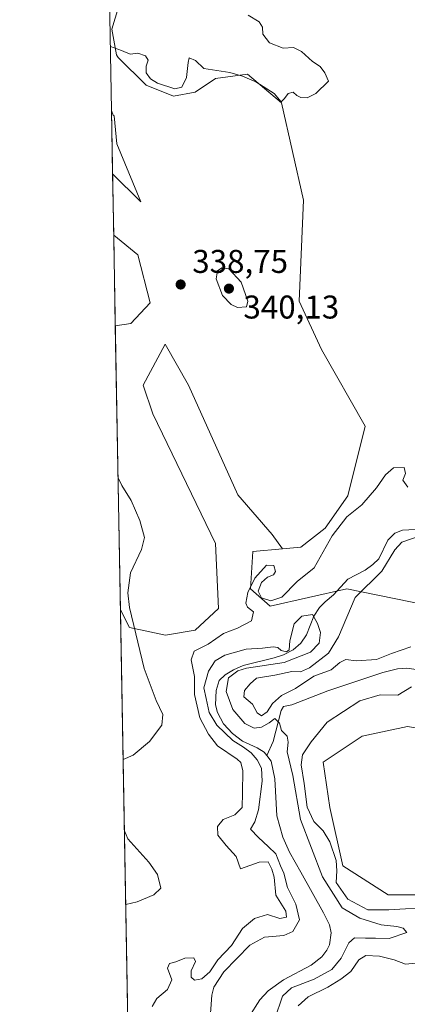
# Model space of a CAD drawing. Units: metres. Extents: x 625375 to 628853, y 4680967 to 4683350.
# Drawn here: x 625375 to 625493, y 4681453 to 4681753 of the extents above; entities that cross this region are included whole.
import ezdxf

# ---------------------------------------------------------------- set-up
doc = ezdxf.new("R2010")
doc.units = ezdxf.units.M
doc.header["$MEASUREMENT"] = 0
for name, color, linetype, lineweight in [('Comarca CxS', 21, 'Continuous', 0), ('Comunidad Autónoma CxS', 142, 'Continuous', 0), ('Corriente natural lineal', 142, 'Continuous', 13), ('Cultivos herbáceos CxS', 92, 'Continuous', 0), ('Curva de nivel normal', 30, 'Continuous', 0), ('Espacio natural protegido CxS', 121, 'Continuous', 0), ('Matorral CxS', 135, 'Continuous', 0), ('Municipio CxS', 4, 'Continuous', 0), ('Pastizal CxS', 92, 'Continuous', 0), ('Provincia CxS', 1, 'Continuous', 0), ('Punto de cota en terreno', 7, 'Continuous', 0), ('Rótulo de punto de cota en terreno', 7, 'Continuous', 0)]:
    doc.layers.add(name, color=color, linetype=linetype, lineweight=lineweight)
doc.styles.add('Style-Arial', font='txt')

# ---------------------------------------------------------------- blocks, each defined once
blk = doc.blocks.new('*U11')
at = {"layer": 'Pastizal CxS', "color": 92, "linetype": 'Continuous', "lineweight": 0}
blk.add_polyline3d([(625504.1719000004, 4681573.626300001, 337.9219000000012), (625474.8715000004, 4681579.6215, 333.1374999999971), (625451.5642999997, 4681574.293299999, 334.7157000000007), (625445.5717000002, 4681579.6217, 336.0399999999936), (625446.2367000004, 4681590.946699999, 336.0800000000018), (625455.3428999997, 4681591.7755, 336.6070999999938), (625460.8875000002, 4681592.279899999, 337.3540999999968), (625468.2556999996, 4681598.034700001, 337.4863999999943), (625475.1617000002, 4681607.9055, 337.7072999999946), (625480.4719000002, 4681629.1183, 338.380799999999), (625467.1312999995, 4681652.465299999, 338.797900000005), (625460.3633000003, 4681667.131300001, 339.1821000000054), (625461.7119000005, 4681697.908299999, 339.4768999999943), (625455.0415000003, 4681727.5087, 339.9864999999991), (625444.6189000001, 4681736.263900001, 340.1633000000002), (625434.9051000001, 4681734.9299, 340.0244999999995), (625428.7764999997, 4681730.8443, 339.968200000003), (625422.1061000006, 4681729.593699999, 339.9207000000025), (625413.7679000003, 4681732.929099999, 339.8896999999997), (625405.2884999998, 4681741.306700001, 340.0276000000013), (625405.0855, 4681741.6753, 340.0420000000013), (625404.8053000001, 4681742.1845, 340.0625), (625403.3457000004, 4681750.022100001, 340.6331999999966), (625405.4301000005, 4681756.692700001, 341.1168999999936)], dxfattribs=at)
for points in [[(625404.8964999998, 4681715.042300001, 339.2522999999928), (625412.2149, 4681697.421700001, 338.8187000000034), (625412.0998999998, 4681697.491699999, 338.8191999999981), (625403.6081999998, 4681705.983700001, 339.0893000000069), (625403.2640000005, 4681725.250200001, 339.3917999999976), (625403.7619000003, 4681723.757099999, 339.366200000004), (625404.0368999997, 4681723.643100001, 339.3610999999946)], [(625409.1810999997, 4681660.3871, 338.1245000000054), (625404.4348999998, 4681659.7169, 338.1888999999938), (625403.9422000004, 4681687.2938, 338.4372000000003), (625411.2660999997, 4681681.2327, 338.2485000000015), (625415.0181, 4681666.640500001, 338.1202999999951)]]:
    blk.add_polyline3d(points, close=True, dxfattribs=at)
blk = doc.blocks.new('5PATER')
at = {"layer": 'Punto de cota en terreno', "linetype": 'Continuous', "lineweight": 0}
h = blk.add_hatch(color=51, dxfattribs=at)
edge = h.paths.add_edge_path()
edge.add_ellipse((0, 0), major_axis=(-0.1095731443231308, -0.1110710700762829), ratio=0.9994222409660322, start_angle=0, end_angle=360)

msp = doc.modelspace()

# ---------------------------------------------------------------- linework, layer by layer
at = {"layer": 'Comarca CxS', "color": 21, "linetype": 'Continuous', "lineweight": 0}
msp.add_3dface([(628852.9300009584, 4681037.089983189), (625416.6700009317, 4680974.92998319), (625375.3400009332, 4683288.129983167), (628810.490000959, 4683350.299983165)], dxfattribs=at)
at = {"layer": 'Comunidad Autónoma CxS', "color": 142, "linetype": 'Continuous', "lineweight": 0}
msp.add_3dface([(628852.9300009584, 4681037.089983189), (625416.6700009317, 4680974.92998319), (625375.3400009332, 4683288.129983167), (628810.490000959, 4683350.299983165)], dxfattribs=at)
at = {"layer": 'Corriente natural lineal', "color": 142, "linetype": 'Continuous', "lineweight": 13}
for points in [[(625497.5900999998, 4681597.790100001, 334.5705000000016), (625491.7901, 4681597.4801, 334.2793999999994), (625489.4301000005, 4681596.5801, 334.3485999999975), (625487.3201000001, 4681594.4001, 334.2596000000049), (625484.6101000002, 4681588.770099999, 334.0436000000045), (625482.8101000005, 4681587.030099999, 334.0213999999978), (625480.4501, 4681585.340100001, 333.8845000000001), (625475.1601, 4681582.590100001, 333.6236999999965), (625470.8000999996, 4681577.800100001, 331.8254000000015), (625468.2500999998, 4681575.610099999, 331.4478999999992), (625466.5401, 4681573.880100001, 331.2318999999989), (625464.8800999997, 4681571.2501, 330.9052999999985), (625462.6001000004, 4681565.620100001, 330.1206999999995), (625460.9200999998, 4681563.020099999, 330.0969999999944), (625458.5701000001, 4681561.050100001, 330.2407999999996), (625455.5900999998, 4681559.4901, 330.3190000000032), (625452.8101000005, 4681558.590100001, 330.2872999999963), (625443.3400999998, 4681556.290100001, 330.3583000000072), (625440.3901000004, 4681554.960100001, 330.536300000007), (625437.8201000001, 4681553.4101, 330.3110000000015), (625435.9801000003, 4681551.7401, 330.8917999999976), (625435.1101000002, 4681548.630100001, 331.3503000000055), (625434.9600999998, 4681544.3301, 331.4419999999955), (625435.5701000001, 4681541.920100001, 331.1716000000015), (625437.3201000001, 4681538.5001, 330.5362000000023), (625440.1300999997, 4681535.5801, 330.7832000000053), (625443.1101000002, 4681533.210100001, 330.241200000004), (625447.6401000004, 4681531.190099999, 329.7995999999985), (625449.7701000003, 4681529.920100001, 329.7902999999933), (625450.5701000001, 4681528.880100001, 329.7632000000012)], [(625534.9700999996, 4681561.040100001, 335.9104999999981), (625532.6501000002, 4681561.460100001, 335.8781000000017), (625523.9301000005, 4681558.8201, 335.0662000000011), (625519.4901000002, 4681556.440099999, 335.0138000000007), (625515.3901000004, 4681553.7601, 334.4095999999991), (625511.7801000001, 4681550.110099999, 334.0103999999992), (625497.9901000002, 4681554.700099999, 334.2666000000027), (625493.1300999997, 4681555.450099999, 334.4198000000033), (625490.3201000001, 4681555.280099999, 334.523000000001), (625485.8501000004, 4681554.130100001, 334.0424000000057), (625469.1101000002, 4681548.530099999, 332.6475000000065), (625458.1001000004, 4681544.2601, 334.1291999999958), (625455.6501000002, 4681543.8101, 334.7495000000054), (625454.8501000004, 4681542.5701, 334.6242999999959), (625452.4901000002, 4681533.170100001, 330.0044999999955), (625450.5701000001, 4681528.880100001, 329.7632000000012)], [(625450.5701000001, 4681528.880100001, 329.7632000000012), (625451.8800999997, 4681527.200099999, 329.6545999999944), (625452.9501, 4681521.8101, 329.8690999999963), (625453.6201, 4681510.520099999, 329.5167999999976), (625455.3800999997, 4681504.0001, 329.4636000000028), (625457.3800999997, 4681499.4001, 329.6453000000038), (625460.9200999998, 4681493.3301, 329.6592999999993), (625467.7801000001, 4681480.960100001, 329.1013999999996), (625469.5601000005, 4681477.3301, 328.9860000000044), (625470.0601000005, 4681474.860099999, 328.9904999999999), (625469.6001000004, 4681471.2501, 328.9526999999944), (625468.8201000001, 4681469.5701, 328.9103000000032), (625467.2600999996, 4681467.5801, 328.8295999999973), (625464.0500999996, 4681465.020099999, 328.8654999999999), (625455.6201, 4681460.550100001, 328.9330999999947), (625450.9200999998, 4681457.200099999, 328.75), (625448.4301000005, 4681454.5101, 328.7258000000002), (625445.0401, 4681449.200099999, 328.7716999999975)]]:
    msp.add_polyline3d(points, dxfattribs=at)
at = {"layer": 'Cultivos herbáceos CxS', "color": 92, "linetype": 'Continuous', "lineweight": 0, "extrusion": (0.0005264296442174881, -0.02946264674846345, 0.9995657433697921), "elevation": -137267.541985331, "flags": 128}
msp.add_lwpolyline([(708941.754770563, 4667787.472299281), (708941.754770563, 4667844.525275992)], dxfattribs=at)
at = {"layer": 'Cultivos herbáceos CxS', "color": 92, "linetype": 'Continuous', "lineweight": 0, "extrusion": (0.0006227569998346993, -0.03485835212791424, 0.999392068940236), "elevation": -162468.1981038187, "flags": 128}
msp.add_lwpolyline([(708930.84369174, 4666941.960840614), (708930.84369174, 4666960.664993833)], dxfattribs=at)
at = {"layer": 'Cultivos herbáceos CxS', "color": 92, "linetype": 'Continuous', "lineweight": 0, "extrusion": (-0.0004759445140679496, 0.02663811190368382, 0.9996450292333907), "elevation": 124750.9864767134, "flags": 128}
msp.add_lwpolyline([(-708938.740840548, -4667987.097481331), (-708938.7408405478, -4668073.647610651)], dxfattribs=at)
at = {"layer": 'Cultivos herbáceos CxS', "color": 92, "linetype": 'Continuous', "lineweight": 0}
for points in [[(625405.4301000005, 4681756.692700001, 341.1168999999936), (625403.3457000004, 4681750.022100001, 340.6331999999966), (625404.8053000001, 4681742.1845, 340.0625), (625405.0855, 4681741.6753, 340.0420000000013), (625405.2884999998, 4681741.306700001, 340.0276000000013), (625413.7679000003, 4681732.929099999, 339.8896999999997), (625422.1061000006, 4681729.593699999, 339.9207000000025), (625428.7764999997, 4681730.8443, 339.968200000003), (625434.9051000001, 4681734.9299, 340.0244999999995), (625444.6189000001, 4681736.263900001, 340.1633000000002), (625455.0415000003, 4681727.5087, 339.9864999999991), (625461.7119000005, 4681697.908299999, 339.4768999999943), (625460.3633000003, 4681667.131300001, 339.1821000000054), (625467.1312999995, 4681652.465299999, 338.797900000005), (625480.4719000002, 4681629.1183, 338.380799999999), (625475.1617000002, 4681607.9055, 337.7072999999946), (625468.2556999996, 4681598.034700001, 337.4863999999943), (625460.8875000002, 4681592.279899999, 337.3540999999968), (625455.3428999997, 4681591.7755, 336.6070999999938), (625452.1217, 4681596.1829, 336.4201999999932), (625441.6996999999, 4681608.2733, 337.0390000000043), (625426.6913000002, 4681641.6261, 337.6027999999933), (625419.6039000005, 4681654.1337, 337.8957999999984), (625412.9332999998, 4681641.6261, 337.9572999999946), (625415.8515, 4681632.871099999, 337.7768000000069), (625434.8942999998, 4681593.4001, 337.7994000000036), (625435.8624999998, 4681573.670100001, 338.5515000000014), (625428.7748999996, 4681566.999700001, 338.9040999999997), (625419.6984999999, 4681565.463300001, 339.2342000000062), (625408.7257000003, 4681567.882099999, 340.3745000000054), (625405.9804999996, 4681573.211300001, 340.4948000000004), (625404.4348999998, 4681659.7169, 338.1888999999938), (625409.1810999997, 4681660.3871, 338.1245000000054), (625415.0181, 4681666.640500001, 338.1202999999951), (625411.2660999997, 4681681.2327, 338.2485000000015), (625403.9422000004, 4681687.2938, 338.4372000000003), (625403.6081999998, 4681705.983700001, 339.0893000000069), (625412.0998999998, 4681697.491699999, 338.8191999999981), (625412.2149, 4681697.421700001, 338.8187000000034), (625404.8964999998, 4681715.042300001, 339.2522999999928), (625404.0368999997, 4681723.643100001, 339.3610999999946), (625403.7619000003, 4681723.757099999, 339.366200000004), (625403.2640000005, 4681725.250200001, 339.3917999999976), (625402.2451999999, 4681782.269400001, 341.073000000004)], [(625455.3428999997, 4681591.7755, 336.6070999999938), (625460.8875000002, 4681592.279899999, 337.3540999999968), (625468.2556999996, 4681598.034700001, 337.4863999999943), (625475.1617000002, 4681607.9055, 337.7072999999946), (625480.4719000002, 4681629.1183, 338.380799999999), (625467.1312999995, 4681652.465299999, 338.797900000005), (625460.3633000003, 4681667.131300001, 339.1821000000054), (625461.7119000005, 4681697.908299999, 339.4768999999943), (625455.0415000003, 4681727.5087, 339.9864999999991), (625444.6189000001, 4681736.263900001, 340.1633000000002), (625434.9051000001, 4681734.9299, 340.0244999999995), (625428.7764999997, 4681730.8443, 339.968200000003), (625422.1061000006, 4681729.593699999, 339.9207000000025), (625413.7679000003, 4681732.929099999, 339.8896999999997), (625405.2884999998, 4681741.306700001, 340.0276000000013), (625405.0855, 4681741.6753, 340.0420000000013), (625404.8053000001, 4681742.1845, 340.0625), (625403.3457000004, 4681750.022100001, 340.6331999999966), (625405.4301000005, 4681756.692700001, 341.1168999999936)], [(625403.6081999998, 4681705.983700001, 339.0893000000069), (625412.0998999998, 4681697.491699999, 338.8191999999981), (625412.2149, 4681697.421700001, 338.8187000000034), (625404.8964999998, 4681715.042300001, 339.2522999999928), (625404.0368999997, 4681723.643100001, 339.3610999999946), (625403.7619000003, 4681723.757099999, 339.366200000004), (625403.2640000005, 4681725.250200001, 339.3917999999976)], [(625403.9422000004, 4681687.2938, 338.4372000000003), (625411.2660999997, 4681681.2327, 338.2485000000015), (625415.0181, 4681666.640500001, 338.1202999999951), (625409.1810999997, 4681660.3871, 338.1245000000054), (625404.4348999998, 4681659.7169, 338.1888999999938)], [(625405.9804999996, 4681573.211300001, 340.4948000000004), (625408.7257000003, 4681567.882099999, 340.3745000000054), (625419.6984999999, 4681565.463300001, 339.2342000000062), (625428.7748999996, 4681566.999700001, 338.9040999999997), (625435.8624999998, 4681573.670100001, 338.5515000000014), (625434.8942999998, 4681593.4001, 337.7994000000036), (625415.8515, 4681632.871099999, 337.7768000000069), (625412.9332999998, 4681641.6261, 337.9572999999946), (625419.6039000005, 4681654.1337, 337.8957999999984), (625426.6913000002, 4681641.6261, 337.6027999999933), (625441.6996999999, 4681608.2733, 337.0390000000043), (625452.1217, 4681596.1829, 336.4201999999932), (625455.3428999997, 4681591.7755, 336.6070999999938)], [(625613.6984999999, 4681428.515900001, 338.0366000000067), (625548.6149000004, 4681468.6535, 337.3144000000029), (625519.0185000002, 4681486.421499999, 338.0777999999991), (625487.4483000003, 4681486.421700001, 338.653999999995), (625473.6365, 4681495.3057, 335.5907000000007), (625469.6904999996, 4681513.0733, 338.1196999999956), (625467.7176999999, 4681526.892300001, 337.7176999999938), (625479.5571, 4681534.789100001, 338.1554000000033), (625493.3687000005, 4681537.750299999, 338.037599999996), (625528.8841000004, 4681531.8267, 338.0625), (625560.2714999998, 4681522.8533, 338.2214999999997), (625588.4342999998, 4681496.327500001, 338.6863000000012), (625614.9599000001, 4681480.6085, 338.4787999999971), (625631.7291000001, 4681470.958100001, 338.793399999995), (625649.6719000004, 4681460.632300001, 339.7002999999968), (625684.3850999996, 4681506.150900001, 340.6042000000016), (625718.3065, 4681545.645099999, 341.4449000000022)], [(625493.3687000005, 4681537.750299999, 338.037599999996), (625479.5571, 4681534.789100001, 338.1554000000033), (625467.7176999999, 4681526.892300001, 337.7176999999938), (625469.6904999996, 4681513.0733, 338.1196999999956), (625473.6365, 4681495.3057, 335.5907000000007), (625487.4483000003, 4681486.421700001, 338.653999999995), (625519.0185000002, 4681486.421499999, 338.0777999999991), (625548.6149000004, 4681468.6535, 337.3144000000029), (625613.6984999999, 4681428.515900001, 338.0366000000067)]]:
    msp.add_polyline3d(points, dxfattribs=at)
at = {"layer": 'Curva de nivel normal', "color": 30, "linetype": 'Continuous', "lineweight": 0, "flags": 128}
for points, elevation in [([(625444.8799999999, 4681754.2501), (625448.1600000003, 4681752.210100001), (625449.25, 4681750.5701), (625449.3499999996, 4681748.4901), (625451.3099999997, 4681745.800100001), (625455.4800000006, 4681744.200099999), (625458.6100000005, 4681744.370100001), (625461.0999999996, 4681743.1601), (625464.4600000001, 4681740.1801), (625466.7199999997, 4681738.600099999), (625468.2100000001, 4681736.700099999), (625469.2800000003, 4681734.170100001), (625465.4400000004, 4681730.380100001), (625462.7699999996, 4681729.100099999), (625460.9199999999, 4681729.1601), (625459.7000000002, 4681729.7501), (625458.5899999999, 4681730.770099999), (625456.9800000006, 4681730.4101), (625455.9400000004, 4681728.8301), (625454.8700000001, 4681727.880100001), (625452.79, 4681730.360099999), (625447.2000000002, 4681733.920100001), (625443.0800000001, 4681735.6601), (625439.2400000002, 4681736.8301), (625431.3600000005, 4681737.9801), (625428.8399999999, 4681740.4001), (625426.8799999999, 4681741.300100001), (625426.5999999996, 4681739.790100001), (625426.1200000001, 4681735.2301), (625424.7000000002, 4681732.370100001), (625422.5099999999, 4681731.860099999), (625417.25, 4681733.4901), (625415.1500000004, 4681734.9001), (625413.8600000005, 4681736.700099999), (625413.79, 4681738.670100001), (625414.4299999997, 4681740.530099999), (625413.6200000001, 4681741.860099999), (625411.2599999999, 4681742.700099999), (625408.9400000004, 4681742.3201), (625406.3499999996, 4681743.450099999), (625402.9170000004, 4681744.673000001)], 340), ([(625436.8899999997, 4681677.3101), (625435.5499999998, 4681676.460100001), (625435.1399999997, 4681673.9301), (625437.04, 4681668.940099999), (625439.6699999999, 4681666.130100001), (625441.5899999999, 4681665.270099999), (625444.2999999998, 4681665.4801), (625444.7300000006, 4681667.140100001), (625442.7699999996, 4681672.960100001), (625438.9400000004, 4681677.020099999), (625436.8899999997, 4681677.3101)], 340), ([(625493.4100000003, 4681610.550100001), (625491.9000000004, 4681612.640100001), (625492.6900000004, 4681614.7301), (625492.29, 4681616.540100001), (625489.1200000001, 4681616.420100001), (625486.5999999996, 4681614.360099999), (625483.8700000001, 4681610.360099999), (625479.4199999999, 4681605.200099999), (625474.8600000005, 4681601.4901), (625470.4299999997, 4681595.7501), (625464.9400000004, 4681586.050100001), (625459.7800000003, 4681581.8101), (625455.1200000001, 4681577.0701), (625451.7599999999, 4681575.950099999), (625448.8600000005, 4681576.870100001), (625447.8600000005, 4681578.880100001), (625448.8899999997, 4681581.540100001), (625450.7699999996, 4681583.170100001), (625452.5300000003, 4681583.850099999), (625453.1799999997, 4681584.9001), (625452.6699999999, 4681586.690099999), (625450.4199999999, 4681586.840100001), (625446.8600000005, 4681582.850099999), (625444.7599999999, 4681578.530099999), (625444.0999999996, 4681575.220100001), (625444.5999999996, 4681573.9801), (625446.4800000006, 4681572.5801), (625445.9000000004, 4681569.880100001), (625441.6200000001, 4681567.590100001), (625437.3899999997, 4681566.0601), (625432.7199999997, 4681562.780099999), (625428.4400000004, 4681560.630100001), (625427.4800000006, 4681558.020099999), (625428.5, 4681552.920100001), (625428.5199999996, 4681547.420100001), (625430.1100000005, 4681540.380100001), (625432.75, 4681535.340100001), (625435.4800000006, 4681531.8301), (625441.4600000001, 4681527.7601), (625442.5800000001, 4681526.720100001), (625443.2100000001, 4681524.2301), (625443.0899999999, 4681517.550100001), (625443.04, 4681513.050100001), (625440.7599999999, 4681510.860099999), (625437.2400000002, 4681509.440099999), (625435.5499999998, 4681507.220100001), (625435.6500000004, 4681504.5801), (625438.1200000001, 4681501.460100001), (625441.1600000003, 4681498.1801), (625442.4900000002, 4681494.420100001), (625448.1600000003, 4681496.390100001), (625450.8899999997, 4681496.520099999), (625452.0300000003, 4681494.2401), (625452.7599999999, 4681491.8201), (625453.2199999997, 4681486.360099999), (625456.3200000003, 4681481.440099999), (625456.5099999999, 4681479.6501), (625454.4400000004, 4681479.2501), (625450.7699999996, 4681480.460100001), (625446.7999999998, 4681479.280099999), (625443.1299999999, 4681476.170100001), (625439.7999999998, 4681471.040100001), (625435.6500000004, 4681466.710100001), (625433.2199999997, 4681463.030099999), (625430.79, 4681460.920100001), (625428.5700000003, 4681460.5001), (625427.5, 4681461.440099999), (625427.5099999999, 4681463.370100001), (625428.8099999997, 4681466.200099999), (625428.2999999998, 4681467.2401), (625425.5800000001, 4681467.1501), (625422.8899999997, 4681466.110099999), (625420.9199999999, 4681465.550100001), (625420.2800000003, 4681464.120100001), (625421.5999999996, 4681460.5601), (625420.3099999997, 4681457.640100001), (625417.0499999998, 4681454.880100001), (625415.6500000004, 4681452.450099999)], 335), ([(625405.2627999998, 4681613.3794), (625406.4299999997, 4681611.020099999), (625409.2199999997, 4681606.470100001), (625411.9400000004, 4681600.380100001), (625413.2999999998, 4681595.2601), (625412.3799999999, 4681591.630100001), (625409.0300000003, 4681584.440099999), (625408.2000000002, 4681578.4301), (625408.7199999997, 4681573.960100001), (625413.2300000006, 4681555.4001), (625416.8200000003, 4681545.590100001), (625418.9000000004, 4681541.4001), (625418.5800000001, 4681538.140100001), (625414.8099999997, 4681533.130100001), (625409.8799999999, 4681529.0001), (625406.7937000003, 4681527.694399999)], 340), ([(625494.3600000005, 4681561.960100001), (625488.4400000004, 4681559.9001), (625483.9400000004, 4681558.120100001), (625477.7100000001, 4681557.6501), (625474.5499999998, 4681558.0801), (625472.7100000001, 4681557.2301), (625470.0999999996, 4681554.9801), (625464.7999999998, 4681553.040100001), (625459.25, 4681549.3201), (625455.0099999999, 4681547.140100001), (625452.25, 4681544.690099999), (625450.6399999997, 4681542.1801), (625448.8899999997, 4681540.9001), (625447.5899999999, 4681541.8201), (625446.2199999997, 4681544.4801), (625443.5599999997, 4681546.690099999), (625443.7800000003, 4681548.700099999), (625445.4600000001, 4681550.700099999), (625447.3799999999, 4681552.4301), (625452.9500000002, 4681553.300100001), (625458.1699999999, 4681554.420100001), (625460.7300000006, 4681554.370100001), (625463.54, 4681555.600099999), (625469.29, 4681560.020099999), (625472.3799999999, 4681565.020099999), (625477.4199999999, 4681577.020099999), (625485.5700000003, 4681585.020099999), (625489.4299999997, 4681591.520099999), (625491.5899999999, 4681593.860099999), (625496.8600000005, 4681595.620100001)], 335), ([(625452.9699999997, 4681448.720100001), (625455.2999999998, 4681455.5701), (625458, 4681458.140100001), (625464.9400000004, 4681460.7501), (625470.2800000003, 4681463.770099999), (625473.1600000003, 4681467.220100001), (625475.4500000002, 4681471.860099999), (625477.25, 4681473.390100001), (625480.5599999997, 4681473.2401), (625483.6100000005, 4681473.280099999), (625487.7400000002, 4681473.1501), (625493.1699999999, 4681474.9901), (625492.0099999999, 4681476.3201), (625490.0800000001, 4681476.870100001), (625485.3600000005, 4681477.3101), (625478.8399999999, 4681479.360099999), (625473.4699999997, 4681482.520099999), (625467.5, 4681491.9801), (625460.7999999998, 4681509.420100001), (625458.4500000002, 4681522.780099999), (625456.7199999997, 4681529.960100001), (625457, 4681532.970100001), (625456.7400000002, 4681534.720100001), (625455, 4681536.530099999), (625454.4199999999, 4681538.6801), (625452.9699999997, 4681540.120100001), (625451.2599999999, 4681538.8101), (625448.8899999997, 4681537.450099999), (625446.6600000003, 4681537.220100001), (625443.8499999996, 4681538.6501), (625440.2000000002, 4681542.920100001), (625438.1600000003, 4681548.370100001), (625438.9000000004, 4681552.540100001), (625441.7400000002, 4681554.630100001), (625444.3399999999, 4681555.4101), (625455.7800000003, 4681557.190099999), (625463.79, 4681560.350099999), (625466.4299999997, 4681563.020099999), (625466.8200000003, 4681566.360099999), (625465.9699999997, 4681569.020099999), (625464.4500000002, 4681571.800100001), (625461.1399999997, 4681571.3201), (625458.8399999999, 4681568.9901), (625457.4900000002, 4681563.8201), (625457.3300000001, 4681561.030099999), (625456.5499999998, 4681560.440099999), (625454.9299999997, 4681560.790100001), (625453.8799999999, 4681561.710100001), (625452.4199999999, 4681562.0001), (625449.2400000002, 4681561.5601), (625444.2199999997, 4681561.200099999), (625437.7699999996, 4681559.4301), (625434.7699999996, 4681557.7301), (625432.7699999996, 4681554.5601), (625431.3399999999, 4681549.440099999), (625432.0700000003, 4681546.190099999), (625432.9900000002, 4681541.9801), (625435.3399999999, 4681538.100099999), (625440.1799999997, 4681533.440099999), (625443.4699999997, 4681531.4001), (625445.7300000006, 4681529.6601), (625447.5999999996, 4681527.530099999), (625448.8700000001, 4681525.020099999), (625449.1200000001, 4681521.0701), (625448.04, 4681512.370100001), (625446.8799999999, 4681508.670100001), (625445.6100000005, 4681506.470100001), (625448.04, 4681503.960100001), (625450.9100000003, 4681501.170100001), (625453.3200000003, 4681498.940099999), (625454.6600000003, 4681495.3301), (625455.6600000003, 4681493.0101), (625456.79, 4681488.670100001), (625459.3399999999, 4681483.600099999), (625460.4600000001, 4681478.850099999), (625458.4400000004, 4681475.2501), (625455.6699999999, 4681474.040100001), (625449.7800000003, 4681473.5701), (625445.3600000005, 4681471.110099999), (625437.4699999997, 4681462.9901), (625434.4500000002, 4681458.3201), (625433.8300000001, 4681455.950099999), (625433.1799999997, 4681447.5801)], 330), ([(625495.8099999997, 4681482.3101), (625492.7300000006, 4681482.1501), (625487.7000000002, 4681481.850099999), (625481.2400000002, 4681481.850099999), (625475.1799999997, 4681485.100099999), (625471.6600000003, 4681490.2601), (625471.8300000001, 4681493.770099999), (625471.6299999999, 4681496.9001), (625469.7000000002, 4681502.640100001), (625467.7000000002, 4681505.9801), (625464.8700000001, 4681508.800100001), (625462.79, 4681513.1601), (625461.9400000004, 4681520.3201), (625460.9699999997, 4681526.030099999), (625461.4000000004, 4681529.030099999), (625464.0599999997, 4681533.030099999), (625468.8899999997, 4681539.030099999), (625478.79, 4681545.530099999), (625485, 4681547.300100001), (625490.4299999997, 4681547.270099999), (625494.5499999998, 4681549.780099999)], 335), ([(625407.1824000003, 4681505.9398), (625408.2400000002, 4681503.530099999), (625414.6500000004, 4681496.450099999), (625417.2800000003, 4681492.690099999), (625418.2599999999, 4681488.4901), (625416.0999999996, 4681486.440099999), (625411.0999999996, 4681484.3101), (625407.5835999995, 4681483.484999999)], 340), ([(625460.0700000003, 4681452.720100001), (625463.0700000003, 4681455.440099999), (625469.0899999999, 4681458.380100001), (625473.0099999999, 4681460.7501), (625476.0899999999, 4681463.1501), (625478.5700000003, 4681466.640100001), (625480.6900000004, 4681467.950099999), (625484.7999999998, 4681467.8201), (625489.3099999997, 4681466.640100001), (625492.7599999999, 4681465.4001), (625495.8700000001, 4681465.700099999), (625499.29, 4681465.350099999), (625504.4800000006, 4681463.7301), (625509.6299999999, 4681463.170100001), (625516.2000000002, 4681463.030099999), (625520.9000000004, 4681461.3201), (625524.5499999998, 4681460.5001), (625528.8600000005, 4681460.8201), (625531.4600000001, 4681459.4101), (625532.8899999997, 4681456.5101), (625534.7999999998, 4681453.4101), (625536.4199999999, 4681452.390100001)], 335)]:
    msp.add_lwpolyline(points, dxfattribs=dict(at, elevation=elevation))
at = {"layer": 'Espacio natural protegido CxS', "color": 121, "linetype": 'Continuous', "lineweight": 0}
msp.add_3dface([(628852.9300009584, 4681037.089983189), (625416.6700009317, 4680974.92998319), (625375.3400009332, 4683288.129983167), (628810.490000959, 4683350.299983165)], dxfattribs=at)
msp.add_3dface([(628852.9300009584, 4681037.089983189), (625416.6700009317, 4680974.92998319), (625375.3400009332, 4683288.129983167), (628810.490000959, 4683350.299983165)], dxfattribs=at)
msp.add_3dface([(628852.9300009584, 4681037.089983189), (625416.6700009317, 4680974.92998319), (625375.3400009332, 4683288.129983167), (628810.490000959, 4683350.299983165)], dxfattribs=at)
at = {"layer": 'Matorral CxS', "color": 135, "linetype": 'Continuous', "lineweight": 0, "extrusion": (0.0009408445271634868, -0.05265794648014089, 0.9986121646986235), "elevation": -245593.5995601914, "flags": 128}
msp.add_lwpolyline([(708938.9440102688, 4662951.397791058), (708938.9440102687, 4663190.951126101)], dxfattribs=at)
at = {"layer": 'Matorral CxS', "color": 135, "linetype": 'Continuous', "lineweight": 0}
for points in [[(625411.0893999999, 4681287.2722, 333.9367999999959), (625405.9804999996, 4681573.211300001, 340.4948000000004), (625408.7257000003, 4681567.882099999, 340.3745000000054), (625419.6984999999, 4681565.463300001, 339.2342000000062), (625428.7748999996, 4681566.999700001, 338.9040999999997), (625435.8624999998, 4681573.670100001, 338.5515000000014), (625434.8942999998, 4681593.4001, 337.7994000000036), (625415.8515, 4681632.871099999, 337.7768000000069), (625412.9332999998, 4681641.6261, 337.9572999999946), (625419.6039000005, 4681654.1337, 337.8957999999984), (625426.6913000002, 4681641.6261, 337.6027999999933), (625441.6996999999, 4681608.2733, 337.0390000000043), (625452.1217, 4681596.1829, 336.4201999999932), (625455.3428999997, 4681591.7755, 336.6070999999938), (625446.2367000004, 4681590.946699999, 336.0800000000018), (625445.5717000002, 4681579.6217, 336.0399999999936), (625451.5642999997, 4681574.293299999, 334.7157000000007), (625474.8715000004, 4681579.6215, 333.1374999999971), (625504.1719000004, 4681573.626300001, 337.9219000000012)], [(625405.9804999996, 4681573.211300001, 340.4948000000004), (625408.7257000003, 4681567.882099999, 340.3745000000054), (625419.6984999999, 4681565.463300001, 339.2342000000062), (625428.7748999996, 4681566.999700001, 338.9040999999997), (625435.8624999998, 4681573.670100001, 338.5515000000014), (625434.8942999998, 4681593.4001, 337.7994000000036), (625415.8515, 4681632.871099999, 337.7768000000069), (625412.9332999998, 4681641.6261, 337.9572999999946), (625419.6039000005, 4681654.1337, 337.8957999999984), (625426.6913000002, 4681641.6261, 337.6027999999933), (625441.6996999999, 4681608.2733, 337.0390000000043), (625452.1217, 4681596.1829, 336.4201999999932), (625455.3428999997, 4681591.7755, 336.6070999999938)], [(625455.3428999997, 4681591.7755, 336.6070999999938), (625446.2367000004, 4681590.946699999, 336.0800000000018), (625445.5717000002, 4681579.6217, 336.0399999999936), (625451.5642999997, 4681574.293299999, 334.7157000000007), (625474.8715000004, 4681579.6215, 333.1374999999971), (625504.1719000004, 4681573.626300001, 337.9219000000012)], [(625493.3687000005, 4681537.750299999, 338.037599999996), (625479.5571, 4681534.789100001, 338.1554000000033), (625467.7176999999, 4681526.892300001, 337.7176999999938), (625469.6904999996, 4681513.0733, 338.1196999999956), (625473.6365, 4681495.3057, 335.5907000000007), (625487.4483000003, 4681486.421700001, 338.653999999995), (625519.0185000002, 4681486.421499999, 338.0777999999991)], [(625493.3687000005, 4681537.750299999, 338.037599999996), (625479.5571, 4681534.789100001, 338.1554000000033), (625467.7176999999, 4681526.892300001, 337.7176999999938), (625469.6904999996, 4681513.0733, 338.1196999999956), (625473.6365, 4681495.3057, 335.5907000000007), (625487.4483000003, 4681486.421700001, 338.653999999995), (625519.0185000002, 4681486.421499999, 338.0777999999991), (625548.6149000004, 4681468.6535, 337.3144000000029), (625613.6984999999, 4681428.515900001, 338.0366000000067)]]:
    msp.add_polyline3d(points, dxfattribs=at)
at = {"layer": 'Municipio CxS', "color": 4, "linetype": 'Continuous', "lineweight": 0}
msp.add_3dface([(628852.9300009584, 4681037.089983189), (625416.6700009317, 4680974.92998319), (625375.3400009332, 4683288.129983167), (628810.490000959, 4683350.299983165)], dxfattribs=at)
at = {"layer": 'Pastizal CxS', "color": 92, "linetype": 'Continuous', "lineweight": 0, "extrusion": (0.0002803715798614167, -0.01569380325119493, 0.9998768053771876), "elevation": -72959.37966282874, "flags": 128}
msp.add_lwpolyline([(708929.6953378078, 4669217.956052138), (708929.6953378078, 4669237.228100692)], dxfattribs=at)
at = {"layer": 'Pastizal CxS', "color": 92, "linetype": 'Continuous', "lineweight": 0, "extrusion": (0.0001608096795544741, -0.0090006747678392, 0.9999594801760572), "elevation": -41699.35020209754, "flags": 128}
msp.add_lwpolyline([(625404.372426691, 4681474.026580818), (625403.8796867674, 4681501.604597918)], dxfattribs=at)
at = {"layer": 'Pastizal CxS', "color": 92, "linetype": 'Continuous', "lineweight": 0}
for points in [[(625455.3428999997, 4681591.7755, 336.6070999999938), (625460.8875000002, 4681592.279899999, 337.3540999999968), (625468.2556999996, 4681598.034700001, 337.4863999999943), (625475.1617000002, 4681607.9055, 337.7072999999946), (625480.4719000002, 4681629.1183, 338.380799999999), (625467.1312999995, 4681652.465299999, 338.797900000005), (625460.3633000003, 4681667.131300001, 339.1821000000054), (625461.7119000005, 4681697.908299999, 339.4768999999943), (625455.0415000003, 4681727.5087, 339.9864999999991), (625444.6189000001, 4681736.263900001, 340.1633000000002), (625434.9051000001, 4681734.9299, 340.0244999999995), (625428.7764999997, 4681730.8443, 339.968200000003), (625422.1061000006, 4681729.593699999, 339.9207000000025), (625413.7679000003, 4681732.929099999, 339.8896999999997), (625405.2884999998, 4681741.306700001, 340.0276000000013), (625405.0855, 4681741.6753, 340.0420000000013), (625404.8053000001, 4681742.1845, 340.0625), (625403.3457000004, 4681750.022100001, 340.6331999999966), (625405.4301000005, 4681756.692700001, 341.1168999999936)], [(625403.6081999998, 4681705.983700001, 339.0893000000069), (625412.0998999998, 4681697.491699999, 338.8191999999981), (625412.2149, 4681697.421700001, 338.8187000000034), (625404.8964999998, 4681715.042300001, 339.2522999999928), (625404.0368999997, 4681723.643100001, 339.3610999999946), (625403.7619000003, 4681723.757099999, 339.366200000004), (625403.2640000005, 4681725.250200001, 339.3917999999976)], [(625403.9422000004, 4681687.2938, 338.4372000000003), (625411.2660999997, 4681681.2327, 338.2485000000015), (625415.0181, 4681666.640500001, 338.1202999999951), (625409.1810999997, 4681660.3871, 338.1245000000054), (625404.4348999998, 4681659.7169, 338.1888999999938)], [(625455.3428999997, 4681591.7755, 336.6070999999938), (625446.2367000004, 4681590.946699999, 336.0800000000018), (625445.5717000002, 4681579.6217, 336.0399999999936), (625451.5642999997, 4681574.293299999, 334.7157000000007), (625474.8715000004, 4681579.6215, 333.1374999999971), (625504.1719000004, 4681573.626300001, 337.9219000000012)]]:
    msp.add_polyline3d(points, dxfattribs=at)
at = {"layer": 'Provincia CxS', "color": 1, "linetype": 'Continuous', "lineweight": 0}
msp.add_3dface([(628852.9300009584, 4681037.089983189), (625416.6700009317, 4680974.92998319), (625375.3400009332, 4683288.129983167), (628810.490000959, 4683350.299983165)], dxfattribs=at)

# ---------------------------------------------------------------- block references
at = {"layer": 'Pastizal CxS', "color": 92, "linetype": 'Continuous', "lineweight": 0}
msp.add_blockref('*U11', (0, 0), dxfattribs=at)
at = {"layer": 'Punto de cota en terreno', "color": 7, "linetype": 'Continuous', "lineweight": 0, "xscale": 10, "yscale": 10, "zscale": 10}
for p in [(625424.3099999997, 4681672.25, 338.75), (625439, 4681671, 340.1300000000047)]:
    msp.add_blockref('5PATER', p, dxfattribs=at)

# ---------------------------------------------------------------- texts
at = {"layer": 'Rótulo de punto de cota en terreno', "color": 7, "linetype": 'Continuous', "lineweight": 0, "style": 'Style-Arial'}
for s, p in [('338,75', (625427.8378, 4681675.777799999)), ('340,13', (625443.4096999997, 4681661.8871))]:
    msp.add_text(s, height=7.000000000000002, dxfattribs=at).set_placement(p)

doc.saveas('drawing.dxf')
